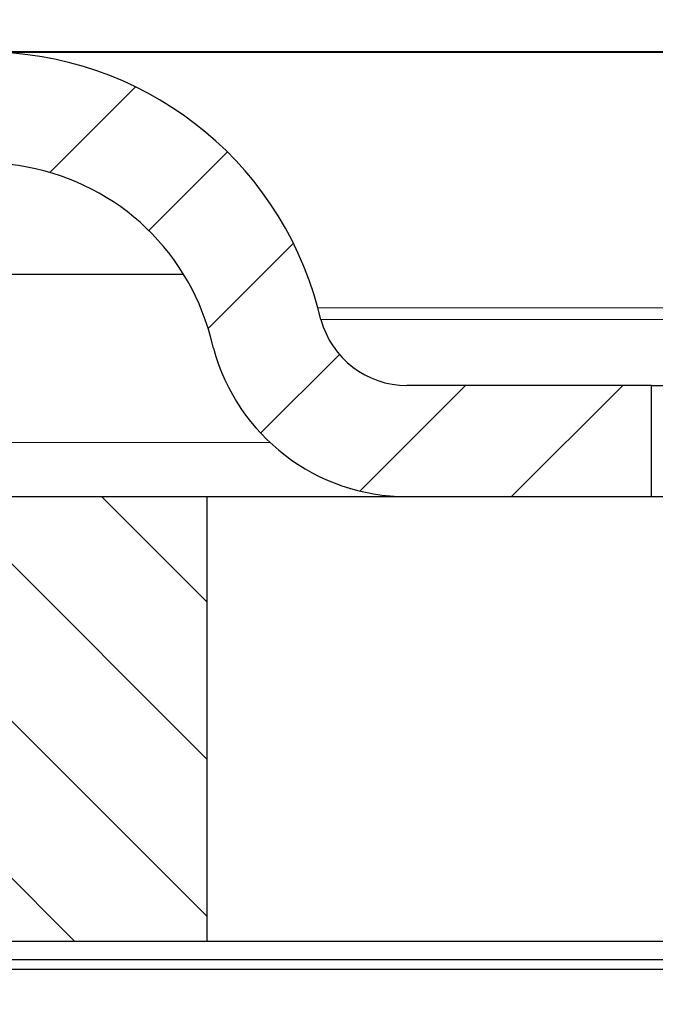
# Model space of a CAD drawing. Units: millimetres. Extents: x 2673 to 4786, y 0 to 1485.
# Drawn here: x 3232 to 3238, y 1029 to 1037 of the extents above; entities that cross this region are included whole.
import ezdxf

# ---------------------------------------------------------------- set-up
doc = ezdxf.new("R2010")
doc.units = ezdxf.units.MM
doc.linetypes.add('ACAD_ISO04W100', pattern=[30, 24, -3, 0, -3])
for name, color, linetype, lineweight in [('вспомогательный', 140, 'Continuous', 20), ('маскировка', 93, 'Continuous', 25), ('Оси', 10, 'ACAD_ISO04W100', 13), ('Основной', 7, 'Continuous', 30), ('штриховка', 251, 'Continuous', 0)]:
    doc.layers.add(name, color=color, linetype=linetype, lineweight=lineweight)

# ---------------------------------------------------------------- blocks, each defined once
blk = doc.blocks.new('штрих')
at = {"layer": 'Основной', "ltscale": 0.5}
h = blk.add_hatch(color=256, dxfattribs=at)
h.dxf.hatch_style = 1
h.paths.add_polyline_path([(-3.008828918958898, 1.380757597802585), (-3.008828918958898, 5.380757597802585), (-12.97813838878574, 5.380757597802585), (-12.97813838876391, 1.380757597802813)])
at = {"layer": 'Оси', "color": 7}
blk.add_lwpolyline([(-13.0088289189589, 5.380757597802585), (-3.008828918958898, 5.380757597802585), (-3.008828918958898, 1.380757597802585), (-13.0088289189589, 1.380757597802585)], close=True, dxfattribs=at)
blk = doc.blocks.new('157 маск')
blk.add_wipeout([(22276.72649344258, 2831.0808633159363), (22276.726493442588, 2829.5828633159363), (22288.22527486273, 2829.5828633159363), (22288.22573063066, 2809.585352160845), (22288.240678749262, 2809.4144823540205), (22288.72853330323, 2806.6451428717687), (22288.841868628493, 2806.224642867921), (22289.027031465994, 2805.825714984807), (22289.277163720173, 2805.47128817669), (22289.584753302195, 2805.163155140879), (22289.941679035026, 2804.91365385316), (22290.336977329545, 2804.7295332917274), (22290.75846642018, 2804.6168042652857), (22291.190893403334, 2804.579263315936), (22295.18443464561, 2804.5792633159363), (22295.269171201773, 2804.9092248362285), (22295.300640762995, 2805.251208215792), (22295.302061968952, 2805.284109484506), (22295.325903431083, 2805.9485297018146), (22295.625307097787, 2819.259196930076), (22295.668733114297, 2819.9685151548915), (22295.719287441643, 2820.3249455659243), (22295.760096356484, 2820.4924045874363), (22295.852471669295, 2820.628463315936), (22298.02174425423, 2820.6291634580307), (22298.022708371704, 2820.6280629447824), (22298.188361226752, 2820.3109305806493), (22298.282479308262, 2819.9780873814066), (22298.366293620784, 2819.2874749651455), (22298.78329558556, 2807.5998031661957), (22298.58556783753, 2807.3181037987806), (22298.523326859115, 2807.20461559268), (22298.439640901786, 2806.9324731975244), (22298.438510402048, 2806.944610026364), (22298.473511610988, 2805.998663578491), (22298.564156336844, 2805.4675024264434), (22298.793166875203, 2805.025808012734), (22298.985277673444, 2804.828331626612), (22299.070561601246, 2804.764292120121), (22299.163573019487, 2804.709691935603), (22299.240683419775, 2804.672865020222), (22299.30250537353, 2804.6476723582628), (22299.364314580114, 2804.626753118546), (22299.671908349013, 2804.5794551904037), (22306.83727695391, 2804.5807075651924), (22307.04411637058, 2804.633989557654), (22307.198719698878, 2804.7381246904324), (22307.45398887809, 2805.0712348917596), (22307.504507889586, 2805.1755972799465), (22307.551030334558, 2805.2907530099183), (22307.59067718634, 2805.41204408081), (22307.592245308253, 2805.4129727869586), (22307.624445418503, 2805.5429824851753), (22307.67488662303, 2805.8988591431803), (22307.678301498676, 2805.9485297018146), (22308.51985892324, 2819.259196930057), (22308.58222817761, 2819.6679550248496), (22308.58222817761, 2819.6679550248496), (22308.58222817761, 2819.6679550248496), (22308.62980991761, 2819.8355209518545), (22308.70368187847, 2820.026974696197), (22308.804324297405, 2820.2055441922644), (22308.896014187394, 2820.3268122050818), (22308.969865471932, 2820.4073272787064), (22309.044094707002, 2820.473220061323), (22309.126010958407, 2820.530675265607), (22309.20658555011, 2820.573624457499), (22309.291708028235, 2820.605053660407), (22309.463735236575, 2820.628463315936), (22319.257190074433, 2820.628463315936), (22319.28587306977, 2820.6275137934826), (22319.349155364318, 2820.625418880408), (22319.445221199818, 2820.607357422975), (22319.53834747675, 2820.5782016482135), (22319.714327099897, 2820.49003472314), (22319.799104148846, 2820.4297771932165), (22319.883824039007, 2820.356979981335), (22319.968724630344, 2820.268487368583), (22320.047207718864, 2820.1683793624825), (22320.12058216552, 2820.055724607533), (22320.18067887592, 2819.942784675528), (22320.23527687613, 2819.818711097473), (22320.27989993806, 2819.690975315463), (22320.356183780674, 2819.2675932165357), (22320.36911931553, 2819.0847707350363), (22320.395149075375, 2818.7172293102526), (22321.307259306057, 2805.921217954867), (22321.307259306057, 2805.921217954867), (22321.317034579322, 2805.8240277402656), (22321.34484961085, 2805.699066190835), (22321.37733431918, 2805.56545751309), (22321.42370555738, 2805.4383750083525), (22321.48067629757, 2805.309734511102), (22321.549177829387, 2805.197440704108), (22321.623163881308, 2805.091045868846), (22321.706095883328, 2804.992184777038), (22321.799131969263, 2804.899622786923), (22321.89755784543, 2804.8189759345432), (22322.00797699655, 2804.745671469557), (22322.122321625116, 2804.6856788633427), (22322.244499209086, 2804.637805055675), (22322.348093536413, 2804.605520817364), (22322.43115377814, 2804.5938979519174), (22322.494569003942, 2804.585480195581), (22322.55746517132, 2804.5802410956594), (22322.621205690906, 2804.5792633159363), (22333.053930948914, 2804.5792633159363), (22333.140453265754, 2804.5848520716245), (22333.314855543613, 2804.5941612137076), (22333.506450806155, 2804.6594741212375), (22333.660816112846, 2804.7331287906777), (22333.769234424184, 2804.7988628212343), (22333.87721633225, 2804.8792971949506), (22334.00864630988, 2804.997970871002), (22334.154882317907, 2805.174000060482), (22334.26455509428, 2805.3687031379295), (22334.333450164606, 2805.538323248476), (22334.374006309055, 2805.6708416981833), (22334.404214877573, 2805.8103487856374), (22334.418760215147, 2805.9485297018146), (22335.592240545455, 2819.2591969300574), (22335.592240545455, 2819.393853080116), (22335.623591236857, 2819.533732554267), (22335.667017996224, 2819.670019763007), (22335.719333227207, 2819.794444059985), (22335.781025231892, 2819.913275743765), (22335.856648926816, 2820.0317994009556), (22335.943103151538, 2820.141907760205), (22336.066540758125, 2820.272435541736), (22336.066540758125, 2820.272435541736), (22336.23755182863, 2820.4103353003934), (22336.430401396625, 2820.512718406829), (22336.595065694095, 2820.5722448028696), (22336.595065694095, 2820.5722448028696), (22336.72510424996, 2820.6051750239276), (22336.857776272038, 2820.625108540529), (22336.984653924534, 2820.628463315936), (22351.697647000892, 2820.6352701167025), (22352.254252619987, 2820.526254931203), (22352.720205155147, 2820.233096190772), (22353.05764006297, 2819.7894563271116), (22353.2075947279, 2819.26014009269), (22354.1996428988, 2807.8799898435013), (22354.210286526963, 2807.755254481013), (22354.36835446326, 2805.9485297018146), (22354.520061026276, 2805.41223461747), (22354.848968698156, 2804.9735510346654), (22355.319184851283, 2804.6817631804297), (22355.862646510395, 2804.5792633159363), (22366.88843884761, 2804.579302428747), (22367.43435682444, 2804.6815522748657), (22367.904979036426, 2804.9756600903493), (22368.233277620027, 2805.416030917695), (22368.380981469905, 2805.94902370441), (22368.518733775545, 2807.5954771236497), (22368.54868702421, 2807.8657632719105), (22369.54672343838, 2819.259223829583), (22369.696510701036, 2819.7923035522836), (22370.0282607849, 2820.2348888881097), (22370.501928438294, 2820.5285748924657), (22371.041019796092, 2820.628463315936), (22385.76589580088, 2820.628463315936), (22386.026733072496, 2820.613654898056), (22386.23637574099, 2820.5473417381145), (22386.394887911025, 2820.4731149325626), (22386.505805859342, 2820.407241347426), (22386.613937890972, 2820.3289740115447), (22386.7177230255, 2820.237784958194), (22386.812355156213, 2820.136141259924), (22386.895646756588, 2820.0284574881944), (22386.967869293727, 2819.9161625321817), (22387.030085365084, 2819.7972194280637), (22387.083751935043, 2819.6693981305043), (22387.125904712433, 2819.5369366659174), (22387.157661170386, 2819.39742268853), (22387.173572960175, 2819.2591969300574), (22388.33178951031, 2805.9485297018146), (22388.345703035193, 2805.814072582523), (22388.373887339374, 2805.6817730512716), (22388.414588380117, 2805.54546133124), (22388.46691680824, 2805.4139434392036), (22388.530967156843, 2805.288846312683), (22388.60131641064, 2805.177142375899), (22388.680150827106, 2805.0722759931164), (22388.769952653496, 2804.9731323882593), (22388.870565634585, 2804.881595502471), (22388.978260512886, 2804.79797214875), (22389.089725256574, 2804.7331872506406), (22389.209332965842, 2804.675884375809), (22389.209332965842, 2804.675884375809), (22389.328441153226, 2804.6337821635534), (22389.448228515197, 2804.603200856102), (22389.56751026347, 2804.587488391233), (22389.651370989, 2804.5806844328436), (22389.696618776543, 2804.5792633159363), (22400.129344034558, 2804.5792633159363), (22400.15208211985, 2804.5796362488472), (22400.19741850289, 2804.5803390247434), (22400.260000541686, 2804.5859055297965), (22400.326748247935, 2804.596135519562), (22400.40735093051, 2804.6110043621447), (22400.511017466622, 2804.639462738597), (22400.630463698446, 2804.687075535797), (22400.32221160744, 2804.5943461816514), (22400.511017466622, 2804.639462738597), (22400.630463698446, 2804.687075535797), (22400.742051035042, 2804.745328035661), (22400.853081781297, 2804.8188472376814), (22400.953754438386, 2804.901737409381), (22401.077704221927, 2805.0256120083295), (22401.210330077218, 2805.200355263158), (22401.313232872653, 2805.4008332462486), (22401.373320290117, 2805.566585802765), (22401.409190517275, 2805.6975260157037), (22401.43465412655, 2805.8282084188486), (22401.4472829923, 2805.9643596866867), (22402.394368493588, 2819.2674571872285), (22402.405241683595, 2819.363348915148), (22402.4266816123, 2819.5542966180656), (22402.49666346245, 2819.7756934567815), (22402.570126446557, 2819.9443173334744), (22402.634572447, 2820.064101646868), (22402.707717340145, 2820.1744929545775), (22402.783810374538, 2820.2734846071685), (22402.86672209337, 2820.356977145189), (22402.951428401248, 2820.4297627519727), (22403.036219910588, 2820.4900338161406), (22403.12202043659, 2820.53865659425), (22403.21224799763, 2820.578218286242), (22403.30536534516, 2820.607365250694), (22403.401405793655, 2820.6254197574117), (22403.497954027505, 2820.628559446264), (22413.315748623267, 2820.6272284144175), (22413.374026064812, 2820.624741134735), (22413.46297988915, 2820.6041459820435), (22413.54797166608, 2820.5717746162613), (22413.62819457242, 2820.5280849949154), (22413.70606662805, 2820.4735115890153), (22413.78019547927, 2820.4078031757285), (22413.854120555952, 2820.327326043571), (22413.92151167259, 2820.2382822492054), (22413.984705646606, 2820.1371978264488), (22414.038951588824, 2820.032948197126), (22414.08895895923, 2819.9179272041283), (22414.147130603666, 2819.7533794051806), (22414.230690802226, 2819.2591969300574), (22415.075666063498, 2805.898827648141), (22415.08196586706, 2805.8072162588287), (22415.10162125084, 2805.6681771761), (22415.126864200058, 2805.5396139452114), (22415.17047571276, 2805.372195949798), (22415.238741353438, 2805.1813799706224), (22415.33111235571, 2805.0053545025844), (22415.416245288132, 2804.883595083946), (22415.483032987562, 2804.8046314922162), (22415.553607466365, 2804.7365799658924), (22415.62554865194, 2804.6814234106478), (22415.70183656209, 2804.6363082684657), (22415.782132839835, 2804.6029396469285), (22415.86415740118, 2804.582655668096), (22415.917619402346, 2804.580323106669), (22415.94190981243, 2804.5792633159363), (22423.065208808996, 2804.5792633159363), (22423.105749282004, 2804.5798424214663), (22423.146673471547, 2804.581688488106), (22423.188109390772, 2804.5881866711693), (22423.23070094706, 2804.595186444494), (22423.271999095665, 2804.6054114650206), (22423.31416735407, 2804.6175615124343), (22423.356276775834, 2804.632144805966), (22423.398165118168, 2804.649189039002), (22423.449026116017, 2804.647998817885), (22423.51081624391, 2804.6732864678424), (22423.57313440767, 2804.7031541706847), (22423.638705074205, 2804.7397438826074), (22423.711677659834, 2804.7887977565265), (22423.778677370756, 2804.8388878290716), (22423.83103353881, 2804.8868320624806), (22423.87532643319, 2804.9308552840266), (22423.91743750529, 2804.977185380584), (22423.97455311186, 2805.04670445305), (22424.04055530944, 2805.1423917682705), (22424.04055530944, 2805.1423917682705), (22424.105543708476, 2805.261609060138), (22424.15470444258, 2805.3746946580172), (22424.187838767146, 2805.4696063521906), (22424.210348526834, 2805.5468247615277), (22424.226160454728, 2805.609573839042), (22424.239979175705, 2805.6735039858854), (22424.251195599052, 2805.735605683843), (22424.26094024156, 2805.801521884774), (22424.27396280025, 2805.937652552957), (22424.277038114476, 2805.998663578495), (22424.312106396665, 2806.9487255677686), (22424.29177631776, 2807.060984517846), (22424.26630409615, 2807.127363044744), (22424.2269806382, 2807.2088735318503), (22424.164981651975, 2807.318106803935), (22424.00573272959, 2807.5483792116506), (22423.9672541399, 2807.599803166194), (22424.38490253798, 2819.2852057686055), (22424.392362592786, 2819.430801520212), (22424.402499177508, 2819.55278934367), (22424.418919391144, 2819.6954625120275), (22424.436558304824, 2819.8139634062563), (22424.449305360704, 2819.88659952544), (22424.465103822193, 2819.965569980486), (22424.48221168096, 2820.0413767347427), (22424.500533398965, 2820.1139056720986), (22424.519973332855, 2820.18304235665), (22424.5371846795, 2820.2382450631862), (22424.551760367405, 2820.2815231428517), (22424.563546002457, 2820.3147367419892), (22424.591169701536, 2820.3859301410994), (22424.67264428287, 2820.550325864082), (22424.702786534453, 2820.596354062297), (22424.728190892496, 2820.628463315936), (22426.89807805617, 2820.628463315936), (22426.96117164001, 2820.5677490397675), (22426.98262228923, 2820.5162822258803), (22427.004610272557, 2820.444294202211), (22427.027044079743, 2820.346959023902), (22427.05219382029, 2820.20664684941), (22427.076813870226, 2820.0199824186047), (22427.09478843358, 2819.8292634828094), (22427.12524262771, 2819.2591969300593), (22427.424646294374, 2805.9485297018146), (22427.428651385202, 2805.678605779486), (22427.439174632364, 2805.4212742046107), (22427.453434159597, 2805.1871691984657), (22427.472165577943, 2804.9842523797497), (22427.490893169383, 2804.817279501679), (22427.515230946858, 2804.6980029092083), (22427.56611507986, 2804.5792633159363), (22431.58228089601, 2804.579439257769), (22431.733507006964, 2804.584227078081), (22431.879738123906, 2804.5974731630467), (22432.10425176818, 2804.6350228153683), (22432.363938192142, 2804.7054190656004), (22432.65075339617, 2804.822833103759), (22432.920915548788, 2804.9747620288767), (22433.202435174164, 2805.182611660048), (22433.479428826988, 2805.458671574946), (22433.718078328868, 2805.796480761625), (22433.891354370728, 2806.1515005084775), (22433.97305759246, 2806.4132011761976), (22434.021641217656, 2806.645142871769), (22434.14369938603, 2807.3374776372757), (22434.26575701724, 2808.029812481669), (22434.38781426202, 2808.7221473789828), (22434.469185409693, 2809.183704027945), (22434.5098709762, 2809.414482354022), (22434.524077287864, 2809.58507375088), (22434.523983424573, 2829.5828633159363), (22446.024056282873, 2829.5828633159363), (22446.024056282873, 2831.080863315937), (22445.875385067782, 2831.436927261646), (22445.52405628287, 2831.5808633159363), (22439.125274862727, 2831.5808633159363), (22439.124766213732, 2832.4797432733853), (22438.973602723396, 2834.2149754119746), (22438.51290162916, 2835.8970999097924), (22415.587164162418, 2898.898275263412), (22414.987097119047, 2900.230949267818), (22414.33435751097, 2901.241081488901), (22414.124831142202, 2901.5801121905097), (22413.270686342443, 2902.521383743413), (22412.932845375766, 2902.8472328469798), (22412.483947312492, 2903.215684875424), (22411.90693768071, 2903.6872697269428), (22410.865802778608, 2904.3008994789416), (22410.617903848124, 2904.447373396368), (22410.3637110054, 2904.549662597172), (22409.19669785852, 2905.0185056762857), (22407.726358747554, 2905.361016319788), (22406.196105464962, 2905.474931830088), (22316.553532493108, 2905.4613027323417), (22316.55474361319, 2905.4773569781187), (22315.604620332837, 2905.4040862720426), (22315.042816194073, 2905.3637580921786), (22313.532277256545, 2905.012283962016), (22312.101122825006, 2904.43197728986), (22310.812901110134, 2903.6630155865428), (22309.642233433555, 2902.704449777011), (22308.582825883008, 2901.5214804424177), (22307.79872623561, 2900.308140705951), (22307.158412068035, 2898.8994647491927), (22284.22834865487, 2835.8897239133703), (22284.014031881794, 2835.107211420167), (22283.774660187257, 2834.2103354894643), (22283.634694829016, 2832.4807537500005), (22283.62527486273, 2831.5808633159363), (22277.226493442584, 2831.5808633159363), (22277.139861539476, 2831.5729613534354), (22277.054995238963, 2831.550605363155), (22276.973783468107, 2831.5131696247263), (22276.90495649234, 2831.464134080001), (22276.842423428785, 2831.4013896733377), (22276.794508483996, 2831.33210719403), (22276.75694803999, 2831.251752172378), (22276.73359965586, 2831.1660190587136)]).dxf.layer = 'вспомогательный'
blk = doc.blocks.new('HL3100TH разрез')
blk.add_wipeout([(-7.71175422187298e-07, 0), (-7.711820018130311e-07, -171.07031629935693), (-54.062178597673295, -171.07031629935693), (-55.000000771182, -167.57031629935693), (-55.000083207226524, -108.49831175710904), (-55.40197471855879, -106.99831300623043), (-56.49997172596345, -105.90017111592266), (-58.50000340439381, -104.74553349351424), (-63.99124322431309, -99.25564079253093), (-66.00000077117927, -91.7551538818563), (-66.00000077117926, -40.48274442288459), (-66.14644738058598, -40.129191032291374), (-66.50000077117926, -39.98274442288459), (-68.0000007711829, -39.98274442288459), (-68.35355416177617, -39.83629781347787), (-68.50000077118291, -39.48274442288465), (-68.50000077118291, -38.482744877115294), (-68.57526423419634, -38.21892889172267), (-68.64644738058963, -38.12919148652202), (-69.0000007711829, -37.982744877115294), (-72.50000077117517, -37.982744877115294), (-74.6213211147348, -37.1040652206749), (-75.50000077117517, -34.982744877115294), (-75.50000077117517, -32.191579660121874), (-75.64644738058189, -31.838026269528655), (-76.00000077117518, -31.691579660121988), (-93.31247362272967, -31.691579660121988), (-94.01026408257138, -31.407881603546684), (-94.31213094770516, -30.717756608429738), (-94.32591136284289, -30.191503785853172), (-108.01355416176789, -16.50386098692786), (-108.36710755236123, -16.35741437752108), (-109.6149431768086, -16.357414377521195), (-111.47487450532763, -15.332288111674131), (-112.50000077117473, -12.857414377521252), (-112.50000077117473, -11.801962167737884), (-112.64033087100538, -11.454632982508429), (-112.98255102282342, -11.302266754228356), (-123.00000077117517, -10.952449700671139), (-123.00000077117517, -8.000000000000057), (-250.00000077117926, -8.000000000000057), (-250.00000077117926, -4.000072275548064), (-250.00000077117926, -4.000072275548064), (-250.00000077117926, -4.000072275548064), (-250.00000077117926, -8.000000000000057), (-250.00000077117926, -8.000000000000057), (-250.0000007711793, -4.000072275548007), (-250.00000077117926, -4.000072275548064), (-250.0000007711793, -4.000072275548064), (-129.69262495107907, -4.000000000000625), (-126.88525736405767, -4.000000000000625), (-125.65603062174323, -3.943467052050437), (-115.5176388613802, -3.9318516525787572), (-119.00000077117518, -2.000000000000739), (-118.5000007711752, -1.1339745962162624), (-115.00866219803089, -1.1339745962162624), (-112.35832975916537, 0.7750156060267841), (-110.9902491858627, 1.0162451228831628), (-95.1043314798374, 1.0162451228831628), (-95.2457528360747, 1.0748237666458635), (-95.30433147983746, 1.2162451228830946), (-95.30433147983737, 3.2934874993098333), (-95.24462996679036, 3.473088827723984), (-95.08928723205028, 3.5812070157941776), (-91.35433147983797, 4.265424859767506), (-91.35381408478277, 4.228495640874257), (-90.80433147983746, 4.261515004236742), (-90.80433147983746, 3.933467007018635), (-89.20433147983746, 3.9334670070187485), (-89.1894282995954, 4.260842780727103), (-88.65484887489163, 4.228495640874314), (-88.66611878946757, 4.261385915969015), (-84.91937572762467, 3.5812070157941776), (-84.76403299288452, 3.473088827723984), (-84.7043314798374, 3.2934874993098333), (-84.70433147983738, 1.2162451228830946), (-84.76291012360008, 1.0748237666458635), (-84.90433147983745, 1.0162451228831628), (-79.82099618525456, 1.0162451228831628), (-79.82099618525456, 0.01624512288316282), (-79.82222038136064, -0.005095065259581588), (-7.71175422187298e-07, -0.005095065259581588)]).dxf.layer = 'маскировка'
at = {"layer": 'штриховка', "linetype": 'Continuous'}
h = blk.add_hatch(dxfattribs=at)
h.set_pattern_fill('_USER', color=256, angle=225, pattern_type=0)
h.set_pattern_definition([(225, (187.9999992288231, -826.277034076369), (0.7071067811865471, -0.7071067811865479), [])])
edge = h.paths.add_edge_path()
edge.add_line((-76.20038351551784, -4.000000000000114), (-74.00000077117511, -4))
edge.add_line((-74.00000077117511, -4), (-74.00000077117511, -3.000000000000682))
edge.add_line((-74.00000077117511, -3.000000000000682), (-76.20038351551739, -3.000000000000682))
edge.add_arc((-76.20038351551784, -2.200000000000273), 0.7999999999999723, 195.0000000000322, 270.00000000002603, ccw=False)
edge.add_line((-76.97312417654894, -2.40705523608267), (-77.00160950634108, -2.300746538027511))
edge.add_arc((-80.00000077117511, -3.104163056032576), 3.10416305603242, 15.00000000000074, 90)
edge.add_arc((-80.00000077117511, -3.104163056032576), 3.104163056032462, 90, 137.3239840855868)
edge.add_arc((-80.00000077117511, -3.104163056032576), 3.104163056032442, 137.3239840855868, 149.621785618684)
edge.add_arc((-83.52323166797714, -1), 1, 270, 327.6988118683111, ccw=False)
edge.add_line((-83.52323166797714, -2), (-86.50000077117511, -2))
edge.add_line((-86.50000077117511, -2), (-86.50000077117511, -3))
edge.add_line((-86.50000077117511, -3), (-83.52323166797714, -3))
edge.add_arc((-83.52323166797714, -1), 2, 270, 330.0000000000084)
edge.add_arc((-80.00000077117511, -3.104163056032576), 2.10416305603247, 15.000000000000796, 148.3484733849634, ccw=False)
edge.add_line((-77.96753533263018, -2.559565583130279), (-77.93905000283803, -2.665874281184642))
edge.add_arc((-76.20038351551784, -2.200000000000273), 1.799999999999936, 194.9999999999945, 270)
h = blk.add_hatch(dxfattribs=at)
h.set_pattern_fill('_USER', color=256, angle=315, pattern_type=0)
h.set_pattern_definition([(315, (187.9999992288231, -826.277034076369), (0.7071067811865477, 0.7071067811865474), [])])
h.paths.add_polyline_path([(-85.0000007711792, -8), (-78.0000007711792, -8), (-78.0000007711792, -4), (-85.0000007711792, -4)])
h = blk.add_hatch(dxfattribs=at)
h.set_pattern_fill('_USER', color=256, scale=2, angle=225, pattern_type=0)
h.set_pattern_definition([(225, (187.9999992288231, -826.277034076369), (1.414213562373094, -1.414213562373096), [])])
edge = h.paths.add_edge_path()
edge.add_line((-82.55106205911261, -9.312689022822838), (-83.90905988868508, -9.265266693646254))
edge.add_line((-83.90905988868508, -9.265266693646254), (-84.50000077117511, -8.674325811155995))
edge.add_line((-84.50000077117511, -8.674325811155995), (-85.05106205911261, -9.225387099093382))
edge.add_line((-85.05106205911261, -9.225387099093382), (-86.00433147983631, -9.192098197388873))
edge.add_line((-86.00433147983631, -9.192098197388873), (-86.00433147983631, -9.947406431776585))
edge.add_line((-86.00433147983631, -9.947406431776585), (-87.20314452088542, -11.14621947282615))
edge.add_spline(control_points=[(-87.20314452088542, -11.14621947282615), (-87.14500901404412, -11.2043549796675), (-87.0287380003614, -11.32062599335029), (-86.91246698667858, -11.43689700703302), (-86.85433147983713, -11.49503251387443)], knot_values=[0, 0, 0, 0, 0.2466480666913037, 0.4932961333830922, 0.4932961333830922, 0.4932961333830922, 0.4932961333830922], degree=3, periodic=0)
edge.add_spline(control_points=[(-86.85433147983713, -11.49503251387443), (-86.85437981005816, -11.49636936761669), (-86.85447731200838, -11.49906595081814), (-86.85526346432289, -11.50310169647048), (-86.85651780931403, -11.50714004319138), (-86.8582881914781, -11.5111794728025), (-86.86055983566712, -11.51522083857674), (-86.86334123582947, -11.51925989153517), (-86.86661277138728, -11.52331621353619), (-86.86909117841242, -11.5258952873296), (-86.87036937537641, -11.52722539111471)], knot_values=[0, 0, 0, 0, 0.004008062256719597, 0.008084711635386738, 0.01228859713884998, 0.0166739419946495, 0.02128913046253654, 0.02617614294367607, 0.03137068691530472, 0.03690271342670196, 0.03690271342670196, 0.03690271342670196, 0.03690271342670196], degree=3, periodic=0)
edge.add_spline(control_points=[(-86.87036937537641, -11.52722539111471), (-86.93082498919512, -11.58800032200566), (-87.04831635058963, -11.7061122753131), (-87.2227519982016, -11.88161778813583), (-87.39029839674458, -12.05030286654323), (-87.5007854334367, -12.16167429479958), (-87.55433147983604, -12.21564896009625)], knot_values=[0, 0, 0, 0, 0.2571697099644123, 0.4997918327310459, 0.7423407569552585, 0.9704284378091899, 0.9704284378091899, 0.9704284378091899, 0.9704284378091899], degree=3, periodic=0)
edge.add_line((-87.55433147983604, -12.21564896009625), (-87.55433147983604, -12.79503251387462))
edge.add_spline(control_points=[(-87.55433147983604, -12.79503251387462), (-87.5235513813678, -12.82581261234338), (-87.4619911844311, -12.88737280928079), (-87.36965088902548, -12.97971310468661), (-87.27731059361959, -13.07205340009233), (-87.2157503966822, -13.13361359702945), (-87.18497029821356, -13.16439369549801)], knot_values=[0, 0, 0, 0, 0.1305888981160039, 0.2611777962322551, 0.3917666943488958, 0.5223555924653066, 0.5223555924653066, 0.5223555924653066, 0.5223555924653066], degree=3, periodic=0)
edge.add_line((-87.18497029821356, -13.16439369549801), (-87.6159509009226, -13.5953742982008))
edge.add_line((-87.6159509009226, -13.5953742982008), (-87.74774462286314, -28.69743899086325))
edge.add_arc((-88.24772558439508, -28.69307572311402), 0.5, 270, 359.4999999999825, ccw=False)
edge.add_line((-88.24772558439508, -29.19307572311402), (-91.760937375303, -29.19307572311402))
edge.add_arc((-91.760937375303, -28.69307572311402), 0.4999999999999757, 180.5000000000175, 270, ccw=False)
edge.add_line((-92.2609183368354, -28.69743899086325), (-92.39271205877594, -13.59537429817306))
edge.add_line((-92.39271205877594, -13.59537429817306), (-92.45433147983613, -13.53375487711787))
edge.add_line((-92.45433147983613, -13.53375487711787), (-92.4543314798384, -13.19503251387221))
edge.add_spline(control_points=[(-92.4543314798384, -13.19503251387221), (-92.51266481317165, -13.13669918053918), (-92.6293314798382, -13.02003251387296), (-92.8043314798379, -12.84503251387356), (-92.97933147983757, -12.6700325138741), (-93.09599814650406, -12.55336584720786), (-93.15433147983731, -12.49503251387478)], knot_values=[0, 0, 0, 0, 0.2474873734144862, 0.4949747468293104, 0.7424621202439837, 0.989949493658578, 0.989949493658578, 0.989949493658578, 0.989949493658578], degree=3, periodic=0)
edge.add_spline(control_points=[(-93.15433147983731, -12.49503251387478), (-93.15428224002335, -12.49368302776315), (-93.15418308493554, -12.49096594057437), (-93.15338557340647, -12.48690806016953), (-93.15211978864409, -12.48286376737155), (-93.15034279461725, -12.47883440704663), (-93.14807478954026, -12.47481892161761), (-93.14531256514238, -12.47082131865784), (-93.14208057407404, -12.46682220311391), (-93.13963960546789, -12.46428293065594), (-93.1383833797181, -12.4629761239695)], knot_values=[0, 0, 0, 0, 0.004045879147955072, 0.008146071328181083, 0.01235937329919062, 0.01673890380846709, 0.02133086387700159, 0.02617420072053248, 0.03130096158446272, 0.03673700482988007, 0.03673700482988007, 0.03673700482988007, 0.03673700482988007], degree=3, periodic=0)
edge.add_spline(control_points=[(-93.1383833797181, -12.4629761239695), (-93.07793705579661, -12.40221235481834), (-92.96045529437839, -12.28411359488648), (-92.78601253949026, -12.10860746988429), (-92.6184270476372, -11.93989029371539), (-92.50790040026772, -11.82848493950544), (-92.4543314798384, -11.77449012596981)], knot_values=[0, 0, 0, 0, 0.2571263152616081, 0.4997434609713981, 0.742357090574936, 0.9705360118279682, 0.9705360118279682, 0.9705360118279682, 0.9705360118279682], degree=3, periodic=0)
edge.add_line((-92.4543314798384, -11.77449012596981), (-92.45433147983795, -11.49740643177472))
edge.add_line((-92.45433147983795, -11.49740643177472), (-94.00433147983631, -9.947406431776585))
edge.add_line((-94.00433147983631, -9.947406431776585), (-94.00433147983631, -8.912732041454888))
edge.add_line((-94.00433147983631, -8.912732041454888), (-95.90905988869417, -8.846217459744707))
edge.add_line((-95.90905988869417, -8.846217459744707), (-96.5000007711833, -8.255276577255358))
edge.add_line((-96.5000007711833, -8.255276577255358), (-97.05106205912034, -8.806337865192177))
edge.add_line((-97.05106205912034, -8.806337865192177), (-98.40905988869417, -8.758915536015252))
edge.add_line((-98.40905988869417, -8.758915536015252), (-99.0000007711833, -8.167974653525789))
edge.add_line((-99.0000007711833, -8.167974653525789), (-99.55106205912034, -8.719035941462948))
edge.add_line((-99.55106205912034, -8.719035941462948), (-100.6906998377581, -8.679238913290988))
edge.add_arc((-100.7078747869227, -9.171065107690197), 0.4921259842520158, 87.99999999999628, 180)
edge.add_line((-101.2000007711749, -9.171065107690197), (-101.2000007711749, -12.85465847200919))
edge.add_arc((-101.7000007711749, -12.85465847200919), 0.5, -90, 0, ccw=False)
edge.add_line((-101.7000007711749, -13.35465847200919), (-109.0000007711747, -13.35465847200919))
edge.add_arc((-109.0000007711747, -12.85465847200919), 0.5, 180, 270, ccw=False)
edge.add_line((-109.5000007711747, -12.85465847200919), (-109.5000007711747, -8.846851884794773))
edge.add_arc((-109.9921267554269, -8.846851884794773), 0.4921259842520271, 0, 87.99999999999628)
edge.add_line((-109.9749518062617, -8.355025690395564), (-110.4090598886942, -8.339866302114501))
edge.add_line((-110.4090598886942, -8.339866302114501), (-111.0000007711833, -7.748925419625152))
edge.add_line((-111.0000007711833, -7.748925419625152), (-111.2510753515585, -8))
edge.add_line((-111.2510753515585, -8), (-111.5510620591203, -8.299986707561857))
edge.add_line((-111.5510620591203, -8.299986707561857), (-112.9090598886942, -8.25256437838516))
edge.add_line((-112.9090598886942, -8.25256437838516), (-113.5000007711833, -7.66162349589581))
edge.add_line((-113.5000007711833, -7.66162349589581), (-113.8383772752877, -8))
edge.add_line((-113.8383772752877, -8), (-114.0510620591203, -8.212684783832515))
edge.add_line((-114.0510620591203, -8.212684783832515), (-115.4090598886942, -8.165262454655704))
edge.add_line((-115.4090598886942, -8.165262454655704), (-116.0000007711833, -7.574321572166355))
edge.add_line((-116.0000007711833, -7.574321572166355), (-116.4256791990169, -8))
edge.add_line((-116.4256791990169, -8), (-116.5510620591203, -8.125382860103059))
edge.add_line((-116.5510620591203, -8.125382860103059), (-123.0000007711751, -7.900180957873204))
edge.add_line((-123.0000007711751, -7.900180957873204), (-123.0000007711751, -8))
edge.add_line((-123.0000007711751, -8), (-123.0000007711751, -10.95244970067108))
edge.add_line((-123.0000007711751, -10.95244970067108), (-112.9825510228234, -11.30226675422819))
edge.add_arc((-113.0000007711747, -11.80196216773788), 0.5, 0, 87.99999999999619, ccw=False)
edge.add_line((-112.5000007711747, -11.80196216773788), (-112.5000007711747, -12.8574143775212))
edge.add_arc((-109.0000007711747, -12.8574143775212), 3.5, 180, 270)
edge.add_line((-109.0000007711747, -16.3574143775212), (-108.3671075523612, -16.3574143775212))
edge.add_arc((-108.3671075523612, -16.8574143775212), 0.5000000000001246, 45.00000000002302, 90, ccw=False)
edge.add_line((-108.0135541617678, -16.50386098692786), (-94.32591136284282, -30.19150378585312))
edge.add_line((-94.32591136284282, -30.19150378585312), (-94.3121309477051, -30.71775660842968))
edge.add_arc((-93.31247362272961, -30.69157966012199), 1.000000000000042, 181.4999999999963, 270)
edge.add_line((-93.31247362272961, -31.69157966012199), (-76.00000077117511, -31.69157966012199))
edge.add_arc((-76.00000077117511, -32.19157966012187), 0.5, 0, 90, ccw=False)
edge.add_line((-75.50000077117511, -32.19157966012187), (-75.50000077117511, -34.98274487711524))
edge.add_arc((-72.50000077117511, -34.98274487711524), 3, 180, 270)
edge.add_line((-72.50000077117511, -37.98274487711524), (-69.00000077118284, -37.98274487711524))
edge.add_arc((-69.00000077118284, -38.48274487711524), 0.5, 0, 90, ccw=False)
edge.add_line((-68.50000077118284, -38.48274487711524), (-68.50000077118284, -39.48274442288459))
edge.add_arc((-68.00000077118284, -39.48274442288459), 0.5, 180, 270)
edge.add_line((-68.00000077118284, -39.98274442288459), (-66.5000007711792, -39.98274442288459))
edge.add_arc((-66.5000007711792, -40.48274442288459), 0.5, 0, 90, ccw=False)
edge.add_line((-66.0000007711792, -40.48274442288459), (-66.0000007711792, -91.75515388185624))
edge.add_spline(control_points=[(-66.0000007711792, -91.75515388185624), (-65.98047280759943, -92.33272895472005), (-65.93635504134191, -93.63759173661096), (-65.56845664175769, -95.49538381658977), (-64.93199075068561, -97.43398877135259), (-64.10587283839489, -99.1411715747363), (-62.98529220411099, -100.8487674768502), (-61.64667278438802, -102.3934402479308), (-60.10548757418704, -103.7443763146991), (-58.99250010294291, -104.438419536633), (-58.50000340439374, -104.7455334935142)], knot_values=[0, 0, 0, 0, 1.731941606752971, 3.91281800553733, 5.651853198147807, 7.844187897125257, 9.579419733616197, 11.76609345603945, 13.95749269146061, 15.69685276092424, 15.69685276092424, 15.69685276092424, 15.69685276092424], degree=3, periodic=0)
edge.add_spline(control_points=[(-58.50000340439374, -104.7455334935142), (-58.33333708026088, -104.8417584599875), (-58.00000443806681, -105.03420840345), (-57.50000452666075, -105.3228816764258), (-57.00000835565516, -105.6115614365308), (-56.66665060700407, -105.803967895397), (-56.49997172596341, -105.9001711159226)], knot_values=[0, 0, 0, 0, 0.5773492616206429, 1.154698523240766, 1.732047785754086, 2.309397056442941, 2.309397056442941, 2.309397056442941, 2.309397056442941], degree=3, periodic=0)
edge.add_arc((-58.00032284749477, -108.4983213062023), 3.000239640283799, 0.00018235967911550688, 59.994899350766275, ccw=False)
edge.add_line((-55.00008320722645, -108.498311757109), (-55.00000077118193, -167.5703162993569))
edge.add_line((-55.00000077118193, -167.5703162993569), (-54.06217859767321, -171.0703162993569))
edge.add_line((-54.06217859767321, -171.0703162993569), (-52.50000077118193, -171.0703162993569))
edge.add_line((-52.50000077118193, -171.0703162993569), (-52.49999110093813, -109.0756619697528))
edge.add_spline(control_points=[(-52.49999110093813, -109.0756619697528), (-52.49905620389836, -109.0524367443678), (-52.49718633693101, -109.005984837002), (-52.48274829115826, -108.9404167154617), (-52.45958261877286, -108.8745025082072), (-52.41919815214987, -108.7968628736148), (-52.3509786327063, -108.712462896152), (-52.24539572617141, -108.6327457564541), (-52.1300769027398, -108.5874552752356), (-52.02873595035635, -108.5743214474903), (-51.95065650568677, -108.5763263058689), (-51.87876007196701, -108.5885072523047), (-51.80923570670166, -108.6111877706785), (-51.76804165387421, -108.6330635938622), (-51.74999103168102, -108.6426492624099)], knot_values=[0, 0, 0, 0, 0.06962059092539497, 0.1392455512107686, 0.200412613223897, 0.2788493189679356, 0.4007169429202213, 0.5225705893189357, 0.6720794496415616, 0.7663299613201504, 0.8274526234262668, 0.9058085145933985, 0.9843280377205109, 1.045569030574319, 1.045569030574319, 1.045569030574319, 1.045569030574319], degree=3, periodic=0)
edge.add_spline(control_points=[(-51.74999103168102, -108.6426492624099), (-50.58332548179897, -109.3162260776031), (-48.24999438810619, -110.6633797185052), (-44.74999369514262, -112.6841031650648), (-41.24999816376476, -114.7048355833847), (-38.91663238125875, -116.0519291755047), (-37.74994947870073, -116.7254759653076)], knot_values=[0, 0, 0, 0, 4.041451234534002, 8.082902469065477, 12.12435371014326, 16.16580499119269, 16.16580499119269, 16.16580499119269, 16.16580499119269], degree=3, periodic=0)
edge.add_arc((-38.00032578325818, -117.1585516494044), 0.5002427830959474, -0.001589354918621666, 59.966280821777275, ccw=False)
edge.add_line((-37.50008300035461, -117.1585655258772), (-37.5000007711833, -167.5703162993569))
edge.add_line((-37.5000007711833, -167.5703162993569), (-36.56217859767457, -171.0703162993569))
edge.add_line((-36.56217859767457, -171.0703162993569), (-35.00000077118193, -171.0703162993569))
edge.add_line((-35.00000077118193, -171.0703162993569), (-35.00000077118193, -117.1930961975352))
edge.add_arc((-38.00000077118193, -117.1930961975352), 3, 0, 59.96683754761919)
edge.add_line((-36.49849727164155, -114.5958886122874), (-40.90001073825442, -112.0512757323112))
edge.add_line((-40.90001073825442, -112.0512757323112), (-40.90001073825397, -111.7047497152492))
edge.add_line((-40.90001073825397, -111.7047497152492), (-41.10001078699315, -111.5891252365608))
edge.add_line((-41.10001078699315, -111.5891252365608), (-41.10001078698542, -111.9356512536322))
edge.add_line((-41.10001078698542, -111.9356512536322), (-43.90001146933628, -110.3169085519868))
edge.add_line((-43.90001146933628, -110.3169085519868), (-43.90001146933628, -109.9703825349244))
edge.add_line((-43.90001146933628, -109.9703825349244), (-44.10001151807546, -109.8547580562363))
edge.add_line((-44.10001151807546, -109.8547580562363), (-44.10001151807546, -110.2012840732988))
edge.add_line((-44.10001151807546, -110.2012840732988), (-46.90001220041768, -108.5825413716631))
edge.add_line((-46.90001220041768, -108.5825413716631), (-46.90001220041859, -108.2360153546002))
edge.add_line((-46.90001220041859, -108.2360153546002), (-47.10001224915732, -108.1203908759119))
edge.add_line((-47.10001224915732, -108.1203908759119), (-47.10001224915686, -108.4669168929745))
edge.add_line((-47.10001224915686, -108.4669168929745), (-48.8412087900665, -107.4602924266002))
edge.add_line((-48.8412087900665, -107.4602924266002), (-48.8412087900665, -107.1137664095378))
edge.add_line((-48.8412087900665, -107.1137664095378), (-49.45012834683484, -106.7615763981084))
edge.add_line((-49.45012834683484, -106.7615763981084), (-50.55012807876892, -106.1256470083281))
edge.add_line((-50.55012807876892, -106.1256470083281), (-51.15606373165792, -105.775497256363))
edge.add_line((-51.15606373165792, -105.775497256363), (-51.15606373165792, -106.1220232734256))
edge.add_line((-51.15606373165792, -106.1220232734256), (-52.9000136625823, -105.1138070110137))
edge.add_line((-52.9000136625823, -105.1138070110137), (-52.9000136625823, -104.7672809939515))
edge.add_line((-52.9000136625823, -104.7672809939515), (-53.10001371132103, -104.6516565152632))
edge.add_line((-53.10001371132103, -104.6516565152632), (-53.10001371132103, -104.9981825323256))
edge.add_line((-53.10001371132103, -104.9981825323256), (-57.25626535260017, -102.5953609712774))
edge.add_arc((-51.00000077118239, -91.77366269941206), 12.5, 180, 239.9668375476192, ccw=False)
edge.add_line((-63.50000077118239, -91.77366269941206), (-63.50000077118239, -38.75843863887781))
edge.add_arc((-63.89967385504769, -38.18375487711523), 0.6999999999999742, 304.8173046976673, 450)
edge.add_line((-63.89967385504769, -37.4837548771153), (-65.50000077117238, -37.4837548771153))
edge.add_arc((-65.50000077117238, -36.9837548771153), 0.5, 180, 270, ccw=False)
edge.add_line((-66.00000077117238, -36.9837548771153), (-66.00000077117238, -35.9837548771153))
edge.add_arc((-66.50000077117238, -35.9837548771153), 0.5, 0, 90)
edge.add_line((-66.50000077117238, -35.4837548771153), (-67.50000734416517, -35.4837548771153))
edge.add_arc((-67.50000736850961, -34.98375485277109), 0.5000000243444169, 180.0000027896418, 270.00000278966786, ccw=False)
edge.add_arc((-68.5000074171985, -34.98375490145975), 0.5000000243443885, 2.789667869777392e-06, 90.00000278964181)
edge.add_line((-68.50000744154295, -34.4837548771153), (-73.00000077118148, -34.4837548771153))
edge.add_line((-73.00000077118148, -34.4837548771153), (-73.00000077117511, -10.61190820726756))
edge.add_arc((-74.00000077117511, -10.61190820726756), 1, 0, 87.99999999999628)
edge.add_line((-73.965101274473, -9.612517380248505), (-76.40905988868508, -9.52717246483428))
edge.add_line((-76.40905988868508, -9.52717246483428), (-77.00000077117511, -8.936231582344021))
edge.add_line((-77.00000077117511, -8.936231582344021), (-77.55106205911261, -9.487292870281522))
edge.add_line((-77.55106205911261, -9.487292870281522), (-78.90905988868508, -9.43987054110471))
edge.add_line((-78.90905988868508, -9.43987054110471), (-79.50000077117511, -8.848929658614793))
edge.add_line((-79.50000077117511, -8.848929658614793), (-80.05106205911261, -9.39999094655218))
edge.add_line((-80.05106205911261, -9.39999094655218), (-81.40905988868508, -9.352568617375255))
edge.add_line((-81.40905988868508, -9.352568617375255), (-82.00000077117511, -8.761627734885337))
edge.add_line((-82.00000077117511, -8.761627734885337), (-82.55106205911261, -9.312689022822838))
at = {"color": 7, "linetype": 'Continuous'}
for p, q in [((-80.00000077117511, 0), (79.99999922882489, 0)), ((-81.79118086040808, -1.999999999999659), (-78.20882068194214, -2)), ((-76.97312417654894, -2.40705523608267), (-77.00160950634108, -2.300746538027511)), ((-77.93905000283803, -2.665874281184642), (-77.96753533263018, -2.559565583130279)), ((-74.00000077117511, -3.000000000000682), (-76.20038351551739, -3.000000000000682)), ((-74.00000077117511, -3.000000000000682), (73.99999922882489, -3.000000000000682)), ((-74.00000077117511, -4), (-74.00000077117511, -3.000000000000682)), ((-85.0000007711792, -4), (-78.0000007711792, -4)), ((-85.0000007711792, -4), (-78.0000007711792, -4)), ((-78.0000007711792, -4), (-78.0000007711792, -8)), ((-78.0000007711792, -4), (-76.20038351551784, -4.000000000000114)), ((-78.0000007711792, -4), (-76.20038351551784, -4.000000000000114)), ((-76.20038351551784, -4.000000000000114), (-74.00000077117511, -4)), ((-76.20038351551784, -4.000000000000114), (-74.00000077117511, -4)), ((-74.00000077117511, -4), (73.99999922882489, -4.000000000003979)), ((-85.0000007711792, -8), (-78.0000007711792, -8)), ((-78.0000007711792, -7.99999999999784), (77.9999992288208, -8)), ((87.50704138251376, -8.167974653525789), (-87.50704292487217, -8.167974653525789)), ((87.55432993747763, -8.255276577255358), (-87.55433147983604, -8.255276577255358))]:
    blk.add_line(p, q, dxfattribs=at)
for centre, radius, start, end in [((-80.00000077117511, -3.104163056032576), 3.10416305603242, 15.00000000000074, 90), ((-80.00000077117511, -3.104163056032576), 2.10416305603247, 15.00000000000074, 148.3484733849634), ((-76.20038351551784, -2.200000000000273), 0.7999999999999723, 195.0000000000322, 270.000000000026), ((-76.20038351551784, -2.200000000000273), 1.799999999999936, 194.9999999999945, 270)]:
    blk.add_arc(centre, radius, start, end, dxfattribs=at)
at = {"layer": 'вспомогательный', "linetype": 'Continuous'}
for p, q in [((-77.00160950634108, -2.300746538027511), (77.00160796399086, -2.300746538027511)), ((76.97312263419826, -2.40705523608267), (-76.97312417654894, -2.40705523608267)), ((-86.8595990349877, -3.513471953666453), (-77.43115214809313, -3.513471953666453))]:
    blk.add_line(p, q, dxfattribs=at)

msp = doc.modelspace()

# ---------------------------------------------------------------- linework, layer by layer
at = {"layer": 'Оси', "color": 7}
msp.add_lwpolyline([(3223.711404250977, 1033.143896882203), (3233.711404250977, 1033.143896882203), (3233.711404250977, 1037.143896882203), (3223.711404250977, 1037.143896882203), (3223.711404250977, 1033.143896882203)], dxfattribs=at)

# ---------------------------------------------------------------- block references
msp.add_blockref('штрих', (3246.720233169935, 1031.763139284401), dxfattribs=at)

# ---------------------------------------------------------------- next in the draw order: block references
msp.add_blockref('HL3100TH разрез', (3312.027274556856, 1037.137942438589))

# ---------------------------------------------------------------- next in the draw order: block references
at = {"layer": 'Основной', "color": 7}
msp.add_blockref('157 маск', (-19049.49776770805, -1791.868482740928), dxfattribs=at)

doc.saveas('drawing.dxf')
